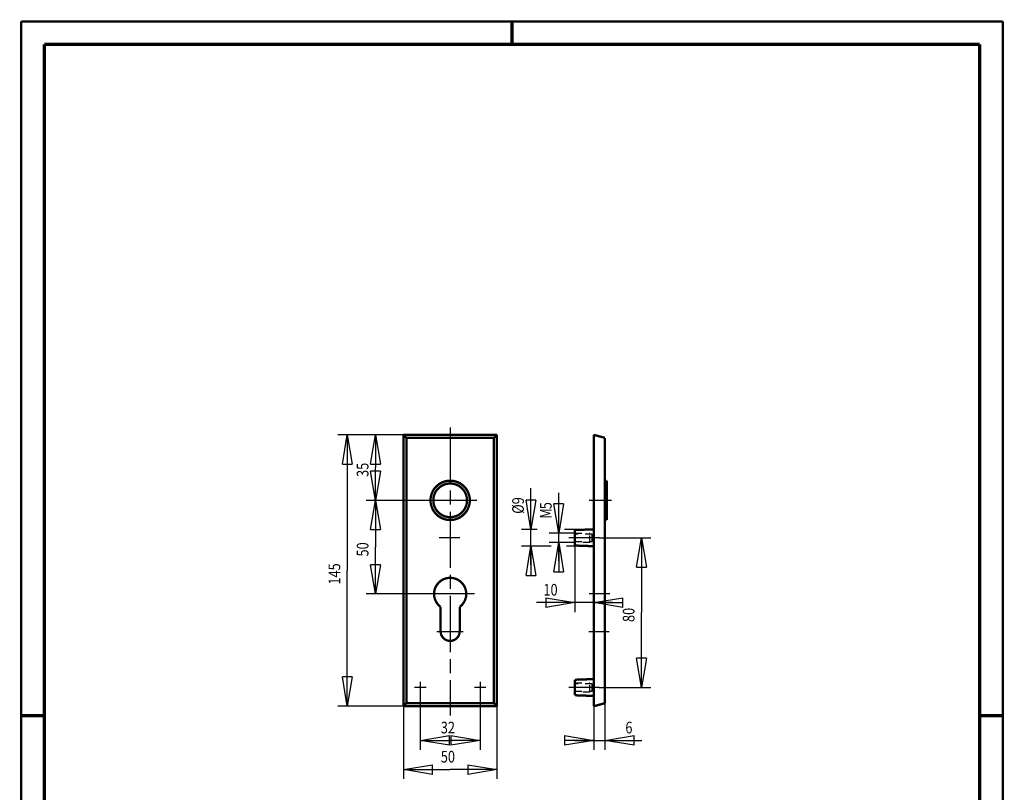
# Model space of a CAD drawing. Extents: x -1 to 210, y -1 to 297.
# Drawn here: x 0 to 210, y 132 to 297 of the extents above; entities that cross this region are included whole.
import ezdxf

# ---------------------------------------------------------------- set-up
doc = ezdxf.new("R2010")
doc.units = 0
doc.header["$MEASUREMENT"] = 0
doc.linetypes.add('CENTERLINE', pattern=[30, 12, -1.5, 3, -1.5, 12])
doc.linetypes.add('HIDDEN', pattern=[4.5, 1.5, -1.5, 1.5])
for name, color, linetype in [('100', 7, 'Continuous'), ('255', 7, 'Continuous'), ('5', 7, 'Continuous'), ('98', 7, 'Continuous'), ('_51325-5', 1, 'Continuous')]:
    doc.layers.add(name, color=color, linetype=linetype)
doc.styles.get("Standard").update_dxf_attribs({"font": 'monotxt.shx'})
doc.dimstyles.new('DSTYLE1', dxfattribs={"dimtxt": 6.25, "dimasz": 6.25, "dimexe": 2, "dimexo": 0, "dimgap": 1.5, "dimtad": 1, "dimdec": 4, "dimlfac": 2.5, "dimrnd": 0.01, "dimzin": 11, "dimdsep": 46, "dimtxsty": 'Standard', "dimcen": 0.09, "dimadec": 0, "dimazin": 0, "dimtp": 1, "dimtm": 1, "dimtfac": 1, "dimtdec": 4, "dimtofl": 0, "dimtmove": 0, "dimatfit": 3, "dimfxl": 0, "dimtolj": 1, "dimtzin": 0, "dimarcsym": 0})
doc.dimstyles.new('DSTYLE2', dxfattribs={"dimtxt": 6.25, "dimasz": 6.25, "dimexe": 2, "dimexo": 0, "dimgap": 1.5, "dimtad": 1, "dimdec": 4, "dimlfac": 2.5, "dimrnd": 0.01, "dimzin": 11, "dimdsep": 46, "dimtxsty": 'Standard', "dimcen": 0.09, "dimse2": 1, "dimadec": 0, "dimazin": 0, "dimtp": 1, "dimtm": 1, "dimtfac": 1, "dimtdec": 4, "dimtofl": 0, "dimtmove": 0, "dimatfit": 3, "dimfxl": 0, "dimtolj": 1, "dimtzin": 0, "dimarcsym": 0})

# ---------------------------------------------------------------- blocks, each defined once
blk = doc.blocks.new('_AH1')
at = {"color": 0, "linetype": 'Continuous'}
for p, q in [((-1, 0.166667), (0, 0)), ((-1, 0.166667), (-1, -0.166667)), ((0, 0), (-1, -0.166667)), ((0, 0), (-1, 0))]:
    blk.add_line(p, q, dxfattribs=at)
blk = doc.blocks.new('*D20')
at = {"layer": '100', "color": 1, "linetype": 'Continuous'}
for p, q in [((81.779662, 208.52916), (73.812414, 208.52916)), ((75.812414, 208.52916), (75.812414, 201.52916)), ((75.812414, 194.52916), (75.812414, 201.52916)), ((86.059513, 194.52916), (73.812414, 194.52916))]:
    blk.add_line(p, q, dxfattribs=at)
at = {"layer": '100', "color": 1, "xscale": 6.25, "yscale": 6.25, "zscale": 6.25}
for p, rotation in [((75.812414, 208.52916), 90), ((75.812414, 194.52916), 270)]:
    blk.add_blockref('_AH1', p, dxfattribs=dict(at, rotation=rotation))
at = {"layer": '100', "color": 1, "linetype": 'Continuous', "width": 0.8}
blk.add_text('35', height=2.5, rotation=90, dxfattribs=at).set_placement((74.311414, 199.52916))
blk = doc.blocks.new('*D21')
at = {"layer": '100', "color": 1, "linetype": 'Continuous'}
for p, q in [((86.059513, 194.52916), (73.812414, 194.52916)), ((75.812414, 194.52916), (75.812414, 184.52916)), ((75.812414, 174.52916), (75.812414, 184.52916)), ((86.535893, 174.52916), (73.812414, 174.52916))]:
    blk.add_line(p, q, dxfattribs=at)
at = {"layer": '100', "color": 1, "xscale": 6.25, "yscale": 6.25, "zscale": 6.25}
for p, rotation in [((75.812414, 194.52916), 90), ((75.812414, 174.52916), 270)]:
    blk.add_blockref('_AH1', p, dxfattribs=dict(at, rotation=rotation))
at = {"layer": '100', "color": 1, "linetype": 'Continuous', "width": 0.8}
blk.add_text('50', height=2.5, rotation=90, dxfattribs=at).set_placement((74.311414, 182.52916))
blk = doc.blocks.new('*D22')
at = {"layer": '100', "color": 1, "linetype": 'Continuous'}
for p, q in [((123.66976, 186.52916), (134.68341, 186.52916)), ((132.68341, 186.52916), (132.68341, 170.52916)), ((132.68341, 154.52916), (132.68341, 170.52916)), ((123.66976, 154.52916), (134.68341, 154.52916))]:
    blk.add_line(p, q, dxfattribs=at)
at = {"layer": '100', "color": 1, "xscale": 6.25, "yscale": 6.25, "zscale": 6.25}
for p, rotation in [((132.68341, 186.52916), 90), ((132.68341, 154.52916), 270)]:
    blk.add_blockref('_AH1', p, dxfattribs=dict(at, rotation=rotation))
at = {"layer": '100', "color": 1, "linetype": 'Continuous', "width": 0.8}
blk.add_text('80', height=2.5, rotation=90, dxfattribs=at).set_placement((131.18241, 168.52916))
blk = doc.blocks.new('*D23')
at = {"layer": '100', "color": 1, "linetype": 'Continuous'}
for p, q in [((85.379662, 153.30874), (85.379662, 141.21646)), ((98.179662, 153.30874), (98.179662, 141.21646)), ((85.379662, 143.21646), (91.779662, 143.21646)), ((98.179662, 143.21646), (91.779662, 143.21646))]:
    blk.add_line(p, q, dxfattribs=at)
at = {"layer": '100', "color": 1, "xscale": 6.25, "yscale": 6.25, "zscale": 6.25, "rotation": 180}
blk.add_blockref('_AH1', (85.379662, 143.21646), dxfattribs=at)
at = {"layer": '100', "color": 1, "xscale": 6.25, "yscale": 6.25, "zscale": 6.25}
blk.add_blockref('_AH1', (98.179662, 143.21646), dxfattribs=at)
at = {"layer": '100', "color": 1, "linetype": 'Continuous', "width": 0.8}
blk.add_text('32', height=2.5, dxfattribs=at).set_placement((89.779662, 144.71746))
blk = doc.blocks.new('*D24')
at = {"layer": '5', "color": 30, "linetype": 'Continuous'}
for p, q in [((81.779662, 150.52916), (81.779662, 134.99133)), ((101.77966, 150.52916), (101.77966, 134.99133)), ((81.779662, 136.99133), (91.779662, 136.99133)), ((101.77966, 136.99133), (91.779662, 136.99133))]:
    blk.add_line(p, q, dxfattribs=at)
at = {"layer": '5', "color": 30, "xscale": 6.25, "yscale": 6.25, "zscale": 6.25, "rotation": 180}
blk.add_blockref('_AH1', (81.779662, 136.99133), dxfattribs=at)
at = {"layer": '5', "color": 30, "xscale": 6.25, "yscale": 6.25, "zscale": 6.25}
blk.add_blockref('_AH1', (101.77966, 136.99133), dxfattribs=at)
at = {"layer": '5', "color": 30, "linetype": 'Continuous', "width": 0.8}
blk.add_text('50', height=2.5, dxfattribs=at).set_placement((89.779662, 138.49233))
blk = doc.blocks.new('*D25')
at = {"layer": '5', "color": 30, "linetype": 'Continuous'}
for p, q in [((81.779662, 208.52916), (67.784857, 208.52916)), ((69.784857, 208.52916), (69.784857, 179.52916)), ((69.784857, 150.52916), (69.784857, 179.52916)), ((81.779662, 150.52916), (67.784857, 150.52916))]:
    blk.add_line(p, q, dxfattribs=at)
at = {"layer": '5', "color": 30, "xscale": 6.25, "yscale": 6.25, "zscale": 6.25}
for p, rotation in [((69.784857, 208.52916), 90), ((69.784857, 150.52916), 270)]:
    blk.add_blockref('_AH1', p, dxfattribs=dict(at, rotation=rotation))
at = {"layer": '5', "color": 30, "linetype": 'Continuous', "width": 0.8}
blk.add_text('145', height=2.5, rotation=90, dxfattribs=at).set_placement((68.283857, 176.52916))
blk = doc.blocks.new('*D26')
at = {"layer": '5', "color": 30, "linetype": 'Continuous'}
for p, q in [((109.04352, 188.32916), (109.04352, 197.15868)), ((110.40324, 188.32916), (107.04352, 188.32916)), ((109.04352, 180.72916), (109.04352, 188.32916)), ((122.46466, 188.32916), (116.22675, 188.32916)), ((113.37209, 184.72916), (107.04352, 184.72916)), ((122.46466, 184.72916), (116.6835, 184.72916))]:
    blk.add_line(p, q, dxfattribs=at)
at = {"layer": '5', "color": 30, "xscale": 6.25, "yscale": 6.25, "zscale": 6.25}
for p, rotation in [((109.04352, 188.32916), 270), ((109.04352, 184.72916), 90)]:
    blk.add_blockref('_AH1', p, dxfattribs=dict(at, rotation=rotation))
at = {"layer": '5', "color": 30, "linetype": 'Continuous', "width": 0.8}
blk.add_text('%%c9', height=2.5, rotation=90, dxfattribs=at).set_placement((107.54252, 191.65868))
blk = doc.blocks.new('*D27')
at = {"layer": '5', "color": 30, "linetype": 'Continuous'}
for p, q in [((114.98122, 187.52916), (114.98122, 196.131)), ((118.46466, 187.52916), (112.98122, 187.52916)), ((114.98122, 181.52916), (114.98122, 187.52916)), ((118.46466, 185.52916), (112.98122, 185.52916))]:
    blk.add_line(p, q, dxfattribs=at)
at = {"layer": '5', "color": 30, "xscale": 6.25, "yscale": 6.25, "zscale": 6.25}
for p, rotation in [((114.98122, 187.52916), 270), ((114.98122, 187.52916), 270), ((114.98122, 185.52916), 90), ((114.98122, 185.52916), 90)]:
    blk.add_blockref('_AH1', p, dxfattribs=dict(at, rotation=rotation))
at = {"layer": '5', "color": 30, "linetype": 'Continuous', "width": 0.8}
for s, p in [('5', (113.48022, 192.631)), ('M', (113.48022, 190.631))]:
    blk.add_text(s, height=2.5, rotation=90, dxfattribs=at).set_placement(p)
blk = doc.blocks.new('*D28')
at = {"layer": '5', "color": 30, "linetype": 'Continuous'}
for p, q in [((122.46466, 150.52916), (122.46466, 141.21646)), ((124.86466, 151.17224), (124.86466, 141.21646)), ((118.46466, 143.21646), (124.86466, 143.21646)), ((124.86466, 143.21646), (132.74003, 143.21646))]:
    blk.add_line(p, q, dxfattribs=at)
at = {"layer": '5', "color": 30, "xscale": 6.25, "yscale": 6.25, "zscale": 6.25}
blk.add_blockref('_AH1', (122.46466, 143.21646), dxfattribs=at)
at = {"layer": '5', "color": 30, "xscale": 6.25, "yscale": 6.25, "zscale": 6.25, "rotation": 180}
blk.add_blockref('_AH1', (124.86466, 143.21646), dxfattribs=at)
at = {"layer": '5', "color": 30, "linetype": 'Continuous', "width": 0.8}
blk.add_text('6', height=2.5, dxfattribs=at).set_placement((129.24003, 144.71746))
blk = doc.blocks.new('*D29')
at = {"layer": '5', "color": 30, "linetype": 'Continuous'}
for p, q in [((118.46466, 184.86885), (118.46466, 170.66393)), ((118.46466, 172.66393), (110.22353, 172.66393)), ((126.46466, 172.66393), (118.46466, 172.66393))]:
    blk.add_line(p, q, dxfattribs=at)
at = {"layer": '5', "color": 30, "xscale": 6.25, "yscale": 6.25, "zscale": 6.25}
blk.add_blockref('_AH1', (118.46466, 172.66393), dxfattribs=at)
at = {"layer": '5', "color": 30, "xscale": 6.25, "yscale": 6.25, "zscale": 6.25, "rotation": 180}
blk.add_blockref('_AH1', (122.46466, 172.66393), dxfattribs=at)
at = {"layer": '5', "color": 30, "linetype": 'Continuous', "width": 0.8}
blk.add_text('10', height=2.5, dxfattribs=at).set_placement((111.72353, 174.16493))
blk = doc.blocks.new('A4-V')
at = {"layer": '255', "color": 150, "linetype": 'Continuous', "const_width": 0.5}
for points in [[(209.9, 296.9), (0.1, 296.9)], [(0.1, 296.9), (0.1, 0.1)], [(209.9, 0.1), (209.9, 296.9)]]:
    blk.add_lwpolyline(points, dxfattribs=at)
at = {"layer": '255', "color": 2, "linetype": 'Continuous', "const_width": 0.7}
for points in [[(105, 292), (105, 296.9)], [(5, 292), (5, 5)], [(205, 292), (5, 292)], [(205, 5), (205, 292)], [(0.1, 148.5), (5, 148.5)], [(205, 148.5), (209.9, 148.5)]]:
    blk.add_lwpolyline(points, dxfattribs=at)

msp = doc.modelspace()

# ---------------------------------------------------------------- linework, layer by layer
at = {"layer": '_51325-5', "color": 110, "linetype": 'CENTERLINE'}
for p, q in [((91.779662, 210.10646), (91.779662, 148.55819)), ((97.492627, 194.52916), (86.059513, 194.52916)), ((126.27081, 194.52916), (121.50469, 194.52916)), ((93.874612, 186.52916), (89.41484, 186.52916)), ((123.66976, 186.52916), (117.16701, 186.52916)), ((97.016248, 174.52916), (86.535893, 174.52916)), ((125.90107, 174.52916), (121.46245, 174.52916)), ((88.938754, 166.52916), (94.583308, 166.52916)), ((121.41627, 166.52916), (125.77127, 166.52916)), ((86.619286, 154.52916), (84.155609, 154.52916)), ((99.379058, 154.52916), (96.955609, 154.52916)), ((123.66976, 154.52916), (117.16701, 154.52916))]:
    msp.add_line(p, q, dxfattribs=at)
at = {"layer": '_51325-5', "color": 150, "linetype": 'HIDDEN'}
for p, q in [((118.46466, 187.52916), (121.62574, 187.52916)), ((121.62574, 185.52916), (121.62574, 187.52916)), ((122.17254, 187.32916), (118.46466, 187.32916)), ((118.46466, 185.72916), (122.17254, 185.72916)), ((121.62574, 185.52916), (118.46466, 185.52916)), ((122.17254, 185.72916), (122.17254, 187.32916)), ((118.46466, 155.52916), (121.62574, 155.52916)), ((122.17254, 155.32916), (118.46466, 155.32916)), ((118.46466, 153.72916), (122.17254, 153.72916)), ((121.62574, 153.52916), (121.62574, 155.52916)), ((122.17254, 153.72916), (122.17254, 155.32916)), ((121.62574, 153.52916), (118.46466, 153.52916))]:
    msp.add_line(p, q, dxfattribs=at)
at = {"layer": '_51325-5', "color": 3, "linetype": 'CENTERLINE'}
for p, q in [((85.379662, 155.72766), (85.379662, 153.30874)), ((98.179662, 155.72766), (98.179662, 153.30874))]:
    msp.add_line(p, q, dxfattribs=at)
at = {"layer": '_51325-5', "color": 2, "linetype": 'Continuous', "const_width": 0.5}
for points in [[(101.77966, 208.52916), (81.779662, 208.52916)], [(81.779662, 208.52916), (81.779662, 150.52916)], [(82.42274, 207.88609), (81.779662, 208.52916)], [(101.77966, 208.52916), (101.13658, 207.88609)], [(101.77966, 150.52916), (101.77966, 208.52916)], [(122.46466, 150.52916), (122.46466, 208.52916)], [(122.46466, 208.52916), (124.86466, 207.88609)], [(101.13658, 207.88609), (82.42274, 207.88609)], [(82.42274, 151.17224), (82.42274, 207.88609)], [(101.13658, 151.17224), (101.13658, 207.88609)], [(124.86466, 207.88609), (124.86466, 151.17224)], [(124.86466, 198.72916), (125.26466, 198.72916)], [(125.26466, 198.72916), (125.26466, 190.32916)], [(124.86466, 190.32916), (125.26466, 190.32916)], [(122.46466, 188.32916), (118.46466, 188.18948)], [(118.46466, 184.86885), (118.46466, 188.18948)], [(122.46466, 184.72916), (118.46466, 184.86885)], [(89.739662, 166.52916), (89.739662, 171.75933)], [(93.819662, 166.52916), (93.819662, 171.75933)], [(122.46466, 156.32916), (118.46466, 156.18948)], [(118.46466, 152.86885), (118.46466, 156.18948)], [(122.46466, 152.72916), (118.46466, 152.86885)], [(82.42274, 151.17224), (81.779662, 150.52916)], [(81.779662, 150.52916), (101.77966, 150.52916)], [(101.13658, 151.17224), (82.42274, 151.17224)], [(101.13658, 151.17224), (101.77966, 150.52916)], [(122.46466, 150.52916), (124.86466, 151.17224)]]:
    msp.add_lwpolyline(points, dxfattribs=at)
for points in [[(95.979662, 194.52916, 1), (87.579662, 194.52916, 1), (95.979662, 194.52916)], [(95.379662, 194.52916, 1), (88.179662, 194.52916, 1), (95.379662, 194.52916)], [(93.819662, 171.75933, 3.044038), (89.739662, 171.75933)], [(89.739662, 166.52916, 1), (93.819662, 166.52916)]]:
    msp.add_lwpolyline(points, format="xyb", dxfattribs=at)

# ---------------------------------------------------------------- block references
at = {"layer": '98'}
msp.add_blockref('A4-V', (0, 0), dxfattribs=at)

# ---------------------------------------------------------------- dimensions: what is measured, and where the dimension line sits
at = {"layer": '100', "color": 1, "linetype": 'Continuous'}
for base, p1, p2, picture, middle in [((75.812414, 194.52916), (81.779662, 208.52916), (86.059513, 194.52916), '*D20', (73.061414, 201.52916)), ((75.812414, 174.52916), (86.059513, 194.52916), (86.535893, 174.52916), '*D21', (73.061414, 184.52916)), ((132.68341, 154.52916), (123.66976, 186.52916), (123.66976, 154.52916), '*D22', (129.93241, 170.52916))]:
    dim = msp.add_linear_dim(base=base, p1=p1, p2=p2, angle=90, dimstyle='DSTYLE1', override={"dimblk": '_AH1', "dimsah": 0}, dxfattribs=at)
    dim.commit()
    dim.dimension.update_dxf_attribs({"geometry": picture, "text_midpoint": middle, "dimtype": 128})
dim = msp.add_linear_dim(base=(85.379662, 143.21646), p1=(98.179662, 153.30874), p2=(85.379662, 153.30874), dimstyle='DSTYLE1', override={"dimblk": '_AH1', "dimsah": 0}, dxfattribs=at)
dim.commit()
dim.dimension.update_dxf_attribs({"geometry": '*D23', "text_midpoint": (91.779662, 145.96746), "dimtype": 128})
at = {"layer": '5', "color": 30, "linetype": 'Continuous'}
for base, p1, p2, picture, middle in [((69.784857, 150.52916), (81.779662, 208.52916), (81.779662, 150.52916), '*D25', (67.033857, 179.52916)), ((109.04352, 184.72916), (122.46466, 188.32916), (122.46466, 184.72916), '*D26', (106.29252, 193.65868))]:
    dim = msp.add_linear_dim(base=base, p1=p1, p2=p2, angle=90, dimstyle='DSTYLE1', override={"dimblk": '_AH1', "dimsah": 0}, dxfattribs=at)
    dim.commit()
    dim.dimension.update_dxf_attribs({"geometry": picture, "text_midpoint": middle, "dimtype": 128})
dim = msp.add_linear_dim(base=(114.98122, 185.52916), p1=(118.46466, 187.52916), p2=(118.46466, 185.52916), angle=90, text='M<>', dimstyle='DSTYLE1', override={"dimblk": '_AH1', "dimsah": 0}, dxfattribs=at)
dim.commit()
dim.dimension.update_dxf_attribs({"geometry": '*D27', "text_midpoint": (112.23022, 192.631), "dimtype": 128})
for base, p1, p2, dimstyle, picture, middle in [((122.46466, 172.66393), (118.46466, 184.86885), (122.46466, 152.52916), 'DSTYLE2', '*D29', (113.72353, 175.41493)), ((101.77966, 136.99133), (81.779662, 150.52916), (101.77966, 150.52916), 'DSTYLE1', '*D24', (91.779662, 139.74233)), ((124.86466, 143.21646), (122.46466, 150.52916), (124.86466, 151.17224), 'DSTYLE1', '*D28', (130.24003, 145.96746))]:
    dim = msp.add_linear_dim(base=base, p1=p1, p2=p2, dimstyle=dimstyle, override={"dimblk": '_AH1', "dimsah": 0}, dxfattribs=at)
    dim.commit()
    dim.dimension.update_dxf_attribs({"geometry": picture, "text_midpoint": middle, "dimtype": 128})

doc.saveas('drawing.dxf')
